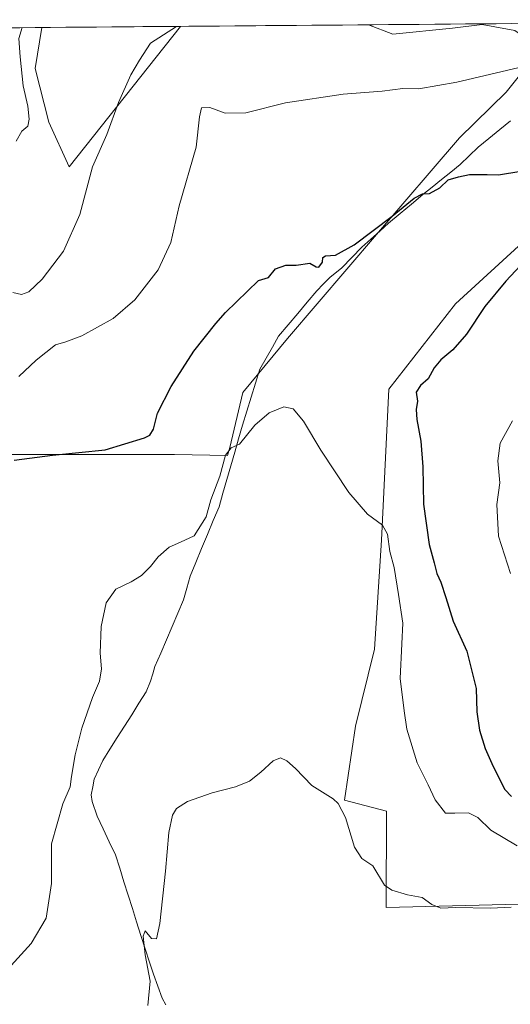
# Model space of a CAD drawing. Units: metres. Extents: x 556417 to 559872, y 4710155 to 4712497.
# Drawn here: x 559498 to 559657, y 4712177 to 4712496 of the extents above; entities that cross this region are included whole.
import ezdxf

# ---------------------------------------------------------------- set-up
doc = ezdxf.new("R2010")
doc.units = ezdxf.units.M
doc.header["$MEASUREMENT"] = 0
for name, color, linetype, lineweight in [('Corriente natural lineal', 142, 'Continuous', 13), ('Cultivos herbáceos CxS', 92, 'Continuous', 0), ('Curva de nivel maestra', 36, 'Continuous', 30), ('Curva de nivel normal', 36, 'Continuous', 0), ('Matorral CxS', 135, 'Continuous', 0), ('Municipio CxS', 142, 'Continuous', 0), ('Pastizal CxS', 92, 'Continuous', 0)]:
    doc.layers.add(name, color=color, linetype=linetype, lineweight=lineweight)

# ---------------------------------------------------------------- blocks, each defined once
blk = doc.blocks.new('*U150')
at = {"layer": 'Cultivos herbáceos CxS', "color": 92, "linetype": 'Continuous', "lineweight": 0}
for points in [[(559488.05, 4712355.45, 500.24), (559501.8, 4712355.45, 499.73), (559518.13, 4712355.45, 499.41), (559548.21, 4712355.45, 496.65), (559565.39, 4712355.1, 494.73), (559566.1, 4712357.66, 494.83), (559570.38, 4712375.55, 495.61), (559584.82, 4712392.99, 496.23), (559613.69, 4712426.77, 498.27), (559640.68, 4712458.18, 502.16), (559655.78, 4712472.94, 503.48), (559667.07, 4712487.04, 505.62)], [(559658.63, 4712493.03, 505.81), (559652.15, 4712494.16, 505.96), (559647.97, 4712494.9, 506.2), (559638.34, 4712493.71, 506.74), (559619.04, 4712491.79, 506.98), (559611.13, 4712494.84, 507.86), (559810.37, 4712496.49, 513.16)], [(559698.2, 4712458.2, 502.33), (559639.39, 4712404.3, 498.01), (559617.73, 4712376.64, 496.68), (559615.28, 4712327.64, 494.84), (559613.08, 4712292.26, 492.81), (559606.91, 4712267.23, 491.54), (559603.3, 4712243.19, 490.29), (559616.9, 4712239.7, 491.83), (559616.86, 4712208.41, 488.71), (559659.83, 4712209.52, 490.04)]]:
    blk.add_polyline3d(points, dxfattribs=at)
blk.add_polyline3d([(559513.97, 4712448.77, 511.25), (559507.39, 4712463.29, 511.9), (559502.97, 4712480.68, 512.42), (559505.19, 4712493.96, 512.49), (559550.11, 4712494.33, 507.62), (559513.97, 4712448.77, 511.25)], close=True, dxfattribs=at)
blk = doc.blocks.new('*U168')
at = {"layer": 'Matorral CxS', "color": 135, "linetype": 'Continuous', "lineweight": 0}
blk.add_polyline3d([(559659.83, 4712209.52, 490.04), (559616.86, 4712208.41, 488.71), (559616.9, 4712239.7, 491.83), (559603.3, 4712243.19, 490.29), (559606.91, 4712267.23, 491.54), (559613.08, 4712292.26, 492.81), (559615.28, 4712327.64, 494.84), (559617.73, 4712376.64, 496.68), (559639.39, 4712404.3, 498.01), (559698.2, 4712458.2, 502.33)], dxfattribs=at)
blk = doc.blocks.new('*U183')
at = {"layer": 'Cultivos herbáceos CxS', "color": 92, "linetype": 'Continuous', "lineweight": 0}
for points in [[(559488.05, 4712355.45, 500.24), (559501.8, 4712355.45, 499.73), (559518.13, 4712355.45, 499.41), (559548.21, 4712355.45, 496.65), (559565.39, 4712355.1, 494.73), (559566.1, 4712357.66, 494.83), (559570.38, 4712375.55, 495.61), (559584.82, 4712392.99, 496.23), (559613.69, 4712426.77, 498.27), (559640.68, 4712458.18, 502.16), (559655.78, 4712472.94, 503.48), (559667.07, 4712487.04, 505.62), (559658.63, 4712493.03, 505.81), (559652.15, 4712494.16, 505.96), (559647.97, 4712494.9, 506.2), (559638.34, 4712493.71, 506.74), (559619.04, 4712491.79, 506.98), (559611.13, 4712494.84, 507.86)], [(559505.19, 4712493.96, 512.49), (559502.97, 4712480.68, 512.42), (559507.39, 4712463.29, 511.9), (559513.97, 4712448.77, 511.25), (559550.11, 4712494.33, 507.62)]]:
    blk.add_polyline3d(points, dxfattribs=at)
blk = doc.blocks.new('*U200')
at = {"layer": 'Pastizal CxS', "color": 92, "linetype": 'Continuous', "lineweight": 0}
for points in [[(559488.05, 4712355.45, 500.24), (559501.8, 4712355.45, 499.73), (559518.13, 4712355.45, 499.41), (559548.21, 4712355.45, 496.65), (559565.39, 4712355.1, 494.73), (559566.1, 4712357.66, 494.83), (559570.38, 4712375.55, 495.61), (559584.82, 4712392.99, 496.23), (559613.69, 4712426.77, 498.27), (559640.68, 4712458.18, 502.16), (559655.78, 4712472.94, 503.48), (559667.07, 4712487.04, 505.62), (559658.63, 4712493.03, 505.81), (559652.15, 4712494.16, 505.96), (559647.97, 4712494.9, 506.2), (559638.34, 4712493.71, 506.74), (559619.04, 4712491.79, 506.98), (559611.13, 4712494.84, 507.86)], [(559505.19, 4712493.96, 512.49), (559502.97, 4712480.68, 512.42), (559507.39, 4712463.29, 511.9), (559513.97, 4712448.77, 511.25), (559550.11, 4712494.33, 507.62)]]:
    blk.add_polyline3d(points, dxfattribs=at)
blk = doc.blocks.new('*U215')
at = {"layer": 'Curva de nivel normal', "color": 36, "linetype": 'Continuous', "lineweight": 0}
blk.add_polyline3d([(559657.41, 4712208.52, 490), (559650.67, 4712208.15, 490), (559639.37, 4712208.36, 490), (559634.54, 4712208.2, 490), (559631.67, 4712209.33, 490), (559628.57, 4712211.61, 490), (559623.72, 4712212.56, 490), (559618.64, 4712214.06, 490), (559616.35, 4712215.68, 490), (559612.56, 4712221.96, 490), (559609, 4712224.28, 490), (559606.59, 4712227.99, 490), (559603.6, 4712237.59, 490), (559601.3, 4712242.11, 490), (559599.68, 4712243.66, 490), (559592.73, 4712248.04, 490), (559587.45, 4712253.48, 490), (559584.66, 4712256.04, 490), (559582.59, 4712256.93, 490), (559580.17, 4712256.04, 490), (559576.23, 4712252.28, 490), (559572.5, 4712249.42, 490), (559567.92, 4712247.54, 490), (559560.36, 4712245.61, 490), (559552.35, 4712242.76, 490), (559548.86, 4712240.56, 490), (559547.52, 4712238.32, 490), (559546.37, 4712232.74, 490), (559545.31, 4712220.24, 490), (559543.46, 4712203.24, 490), (559542.35, 4712198.23, 490), (559540.74, 4712198.34, 490), (559538.62, 4712200.86, 490), (559538.06, 4712199.07, 490), (559538.64, 4712193.08, 490), (559540.24, 4712184.48, 490), (559539.55, 4712176.63, 490)], dxfattribs=at)
blk = doc.blocks.new('*U227')
at = {"layer": 'Curva de nivel normal', "color": 36, "linetype": 'Continuous', "lineweight": 0}
blk.add_polyline3d([(559498.76, 4712493.91, 515), (559497.64, 4712490.37, 515), (559498.14, 4712484.4, 515), (559499.07, 4712475.01, 515), (559500.58, 4712468.42, 515), (559501.08, 4712464.25, 515), (559500.58, 4712461.96, 515), (559498.65, 4712460.28, 515), (559496.78, 4712457.11, 515)], dxfattribs=at)
blk = doc.blocks.new('*U231')
at = {"layer": 'Curva de nivel normal', "color": 36, "linetype": 'Continuous', "lineweight": 0}
for points in [[(559657.14, 4712316.78, 505), (559653.28, 4712328.94, 505), (559652.76, 4712339.18, 505), (559653.76, 4712346.22, 505), (559653.06, 4712353.35, 505), (559653.85, 4712359.05, 505), (559657.78, 4712366.35, 505)], [(559659.6, 4712480.89, 505), (559639.73, 4712476.19, 505), (559627.41, 4712474.11, 505), (559622.25, 4712474.14, 505), (559615.58, 4712473.3, 505), (559602.92, 4712472.3, 505), (559584.2, 4712469.55, 505), (559571.36, 4712466.28, 505), (559564.62, 4712466.2, 505), (559559.62, 4712467.95, 505), (559556.94, 4712467.87, 505), (559556.3, 4712464.93, 505), (559555.18, 4712455.18, 505), (559549.73, 4712436.1, 505), (559547.02, 4712424.19, 505), (559542.83, 4712415.32, 505), (559535.29, 4712405.62, 505), (559528.29, 4712399.48, 505), (559518.1, 4712393.86, 505), (559512.93, 4712391.98, 505), (559509.6, 4712390.98, 505), (559503.27, 4712385.96, 505), (559497.66, 4712380.7, 505)]]:
    blk.add_polyline3d(points, dxfattribs=at)
blk = doc.blocks.new('*U235')
at = {"layer": 'Curva de nivel normal', "color": 36, "linetype": 'Continuous', "lineweight": 0}
blk.add_polyline3d([(559659.38, 4712228.46, 495), (559650.78, 4712233.53, 495), (559646.62, 4712237.66, 495), (559643.56, 4712239.14, 495), (559639.12, 4712238.98, 495), (559636.05, 4712239.05, 495), (559632.7, 4712243.33, 495), (559630.47, 4712248.21, 495), (559626.86, 4712255.39, 495), (559623.57, 4712266.27, 495), (559622.71, 4712272.23, 495), (559621.42, 4712282.74, 495), (559621.97, 4712293.93, 495), (559622.23, 4712300.7, 495), (559620.8, 4712309.94, 495), (559619.48, 4712318.78, 495), (559618.07, 4712323.88, 495), (559617.24, 4712329.6, 495), (559615.69, 4712332.48, 495), (559610.78, 4712336.01, 495), (559604.69, 4712343.02, 495), (559595.64, 4712356.8, 495), (559590.05, 4712366.21, 495), (559586.71, 4712370.25, 495), (559583.62, 4712370.92, 495), (559578.85, 4712368.92, 495), (559574.26, 4712364.88, 495), (559569.26, 4712358.8, 495), (559566.59, 4712357.51, 495), (559564.71, 4712355.21, 495), (559562.86, 4712348.41, 495), (559560.01, 4712340.67, 495), (559558.43, 4712335.21, 495), (559554.56, 4712329.05, 495), (559550.09, 4712327, 495), (559546.46, 4712325.28, 495), (559542.92, 4712322.18, 495), (559540.4, 4712319.01, 495), (559537.5, 4712316.11, 495), (559534.07, 4712314.04, 495), (559529.14, 4712311.69, 495), (559526.04, 4712307.26, 495), (559524.42, 4712299.57, 495), (559524.06, 4712290.9, 495), (559524.47, 4712285.9, 495), (559523.88, 4712281.9, 495), (559521.59, 4712276.57, 495), (559518.16, 4712266.57, 495), (559515.92, 4712257.9, 495), (559514.74, 4712250.9, 495), (559514.3, 4712247.57, 495), (559511.92, 4712242, 495), (559508.33, 4712229.01, 495), (559508.23, 4712216.16, 495), (559506.57, 4712204.95, 495), (559501.68, 4712196.76, 495), (559491.91, 4712185.98, 495)], dxfattribs=at)
blk = doc.blocks.new('*U247')
at = {"layer": 'Curva de nivel normal', "color": 36, "linetype": 'Continuous', "lineweight": 0}
blk.add_polyline3d([(559548.84, 4712494.32, 510), (559540.41, 4712488.9, 510), (559536.85, 4712483.34, 510), (559534.02, 4712478.55, 510), (559530.05, 4712469.64, 510), (559526.24, 4712459.19, 510), (559521.56, 4712448.8, 510), (559517.45, 4712433.24, 510), (559512.12, 4712421.42, 510), (559505.27, 4712412.29, 510), (559500.93, 4712408.21, 510), (559498.54, 4712407.29, 510), (559495.78, 4712407.93, 510)], dxfattribs=at)
blk = doc.blocks.new('*U255')
at = {"layer": 'Curva de nivel maestra', "color": 36, "linetype": 'Continuous', "lineweight": 30}
for points in [[(559496.17, 4712353.59, 500), (559508.63, 4712355.16, 500), (559525.72, 4712356.86, 500), (559538.41, 4712360.78, 500), (559540.18, 4712361.68, 500), (559541.4, 4712363.59, 500), (559542.68, 4712368.86, 500), (559547.13, 4712377.49, 500), (559554.48, 4712388.88, 500), (559561.59, 4712397.96, 500), (559564.76, 4712401.53, 500), (559575.41, 4712411.88, 500), (559578.62, 4712412.8, 500), (559580.92, 4712415.62, 500), (559584.34, 4712416.83, 500), (559587.64, 4712416.8, 500), (559592.12, 4712417.48, 500), (559594.1, 4712416.26, 500), (559595.04, 4712416.21, 500), (559596.22, 4712417.81, 500), (559596.3, 4712419.31, 500), (559597.13, 4712419.92, 500), (559600.39, 4712420.06, 500), (559606.51, 4712423.48, 500), (559618.83, 4712432.79, 500), (559625.89, 4712438.59, 500), (559628.58, 4712439.96, 500), (559630.91, 4712440.06, 500), (559634.25, 4712441.95, 500), (559636.91, 4712444.58, 500), (559640.33, 4712445.54, 500), (559643.92, 4712446.22, 500), (559649.66, 4712446.22, 500), (559653.25, 4712446.1, 500), (559660.58, 4712447.36, 500)], [(559662.09, 4712418.49, 500), (559655.65, 4712411.66, 500), (559648.82, 4712403.47, 500), (559642.93, 4712394.47, 500), (559638.51, 4712389.4, 500), (559634.62, 4712386.12, 500), (559632.41, 4712383.49, 500), (559630.42, 4712379.98, 500), (559627.95, 4712377.83, 500), (559626.57, 4712375.68, 500), (559626.96, 4712372.72, 500), (559626.56, 4712370, 500), (559626.77, 4712366.78, 500), (559628.08, 4712359.72, 500), (559628.77, 4712351.41, 500), (559628.99, 4712339.3, 500), (559630.82, 4712326.19, 500), (559632.4, 4712320.3, 500), (559633.29, 4712316.75, 500), (559634.61, 4712313.93, 500), (559636.23, 4712308.97, 500), (559638.63, 4712301.29, 500), (559642.98, 4712291.63, 500), (559646.03, 4712279.46, 500), (559646.24, 4712271.93, 500), (559647.09, 4712265.9, 500), (559648.95, 4712260.04, 500), (559651.53, 4712254.2, 500), (559655.39, 4712246.71, 500), (559657.53, 4712244.46, 500)]]:
    blk.add_polyline3d(points, dxfattribs=at)

msp = doc.modelspace()

# ---------------------------------------------------------------- linework, layer by layer
at = {"layer": 'Corriente natural lineal', "color": 142, "linetype": 'Continuous', "lineweight": 13}
msp.add_polyline3d([(559657.21, 4712463.69, 501.78), (559653.7, 4712460.83, 501.85), (559650.2, 4712457.98, 501.55), (559646.69, 4712455.13, 501.3), (559643.79, 4712452.29, 501.01), (559640.89, 4712449.45, 500.62), (559637.86, 4712447.03, 500.45), (559634.83, 4712444.62, 500.32), (559631.8, 4712442.2, 500.25), (559628.77, 4712439.78, 499.84), (559625.06, 4712436.68, 499.56), (559621.36, 4712433.59, 499.06), (559617.65, 4712430.49, 499.29), (559614.76, 4712427.9, 499.25), (559611.86, 4712425.32, 499.01), (559608.97, 4712422.73, 498.83), (559605.71, 4712419.33, 498.2), (559602.45, 4712415.93, 497.86), (559598.56, 4712412.79, 497.79), (559596.46, 4712410.63, 497.88), (559594.36, 4712408.47, 498.44), (559591.26, 4712404.8, 497.99), (559588.16, 4712401.13, 497.79), (559585.07, 4712397.46, 497.64), (559581.97, 4712393.79, 497.2), (559579.93, 4712390.24, 497.1), (559577.89, 4712386.68, 496.98), (559575.86, 4712383.12, 496.24), (559574.45, 4712378.57, 496.08), (559573.05, 4712374.02, 495.58), (559571.64, 4712369.47, 495.33), (559570.24, 4712364.93, 495.22), (559568.97, 4712360.52, 494.95), (559567.7, 4712356.11, 494.76), (559566.43, 4712351.7, 494.61), (559565.16, 4712347.29, 494.63), (559563.9, 4712342.88, 494.32), (559562.63, 4712338.47, 494.04), (559560.74, 4712333.95, 494.14), (559558.86, 4712329.43, 494.33), (559556.98, 4712324.91, 493.8), (559555.09, 4712320.39, 493.8), (559553.21, 4712315.87, 493.91), (559552.17, 4712312.06, 493.54), (559551.13, 4712308.25, 493.16), (559549.27, 4712303.93, 493.51), (559547.42, 4712299.61, 493.38), (559545.56, 4712295.29, 492.89), (559543.71, 4712290.97, 493.01), (559541.85, 4712286.65, 493.05), (559541.13, 4712284.24, 492.87), (559540.4, 4712281.83, 492.89), (559539.01, 4712278.41, 493.33), (559536.66, 4712274.69, 493.21), (559534.3, 4712270.97, 493.2), (559531.95, 4712267.25, 493.53), (559529.6, 4712263.53, 492.73), (559527.24, 4712259.81, 492.22), (559524.89, 4712256.09, 492.27), (559523.51, 4712253.05, 492.02), (559522.13, 4712250.01, 491.92), (559521.66, 4712247.51, 491.72), (559521.18, 4712245.01, 491.53), (559521.45, 4712242.81, 491.26), (559523.04, 4712238.08, 491.29), (559525.03, 4712233.88, 491.44), (559527.03, 4712229.69, 490.82), (559529.02, 4712225.49, 491.12), (559530.4, 4712221.14, 490.9), (559531.77, 4712216.78, 490.4), (559533.15, 4712212.43, 490.59), (559534.53, 4712208.07, 490.62), (559535.9, 4712203.72, 490.08), (559537.28, 4712199.36, 490.05), (559538.65, 4712195.01, 490.4), (559540.03, 4712190.65, 489.77), (559541.41, 4712186.76, 488.96), (559542.78, 4712182.86, 489.11), (559544.16, 4712178.97, 489.15), (559545.39, 4712176.79, 488.62)], dxfattribs=at)
at = {"layer": 'Cultivos herbáceos CxS', "color": 92, "linetype": 'Continuous', "lineweight": 0}
for points in [[(559550.11, 4712494.33, 507.62), (559505.19, 4712493.96, 512.49)], [(559810.37, 4712496.49, 513.16), (559611.13, 4712494.84, 507.86)], [(559715.32, 4712462.19, 505.4), (559698.2, 4712458.2, 502.33), (559639.39, 4712404.3, 498.01), (559617.73, 4712376.64, 496.68), (559615.28, 4712327.64, 494.84), (559613.08, 4712292.26, 492.81), (559606.91, 4712267.23, 491.54), (559603.3, 4712243.19, 490.29), (559616.9, 4712239.7, 491.83), (559616.86, 4712208.41, 488.71), (559659.83, 4712209.52, 490.04), (559689.9, 4712215.53, 493.38), (559706.15, 4712222.7, 496.97), (559709.05, 4712218.68, 495.75), (559712.58, 4712212.33, 494.67), (559709.76, 4712192.57, 492.35), (559686.47, 4712167.17, 490.12)]]:
    msp.add_polyline3d(points, dxfattribs=at)
at = {"layer": 'Matorral CxS', "color": 135, "linetype": 'Continuous', "lineweight": 0}
msp.add_polyline3d([(559715.32, 4712462.19, 505.4), (559698.2, 4712458.2, 502.33), (559639.39, 4712404.3, 498.01), (559617.73, 4712376.64, 496.68), (559615.28, 4712327.64, 494.84), (559613.08, 4712292.26, 492.81), (559606.91, 4712267.23, 491.54), (559603.3, 4712243.19, 490.29), (559616.9, 4712239.7, 491.83), (559616.86, 4712208.41, 488.71), (559659.83, 4712209.52, 490.04), (559689.9, 4712215.53, 493.38), (559706.15, 4712222.7, 496.97), (559709.05, 4712218.68, 495.75), (559712.58, 4712212.33, 494.67), (559709.76, 4712192.57, 492.35), (559686.47, 4712167.17, 490.12)], dxfattribs=at)
at = {"layer": 'Municipio CxS', "color": 142, "linetype": 'Continuous', "lineweight": 0}
msp.add_polyline3d([(559493, 4712493.86, 516.25), (559497.99, 4712493.9, 515.04), (559502.97, 4712493.94, 513.5), (559507.96, 4712493.98, 512.32), (559512.94, 4712494.03, 511.9), (559517.93, 4712494.07, 511.56), (559522.91, 4712494.11, 511.28), (559527.9, 4712494.15, 511.07), (559532.88, 4712494.19, 510.86), (559537.87, 4712494.23, 510.69), (559542.85, 4712494.27, 510.44), (559547.84, 4712494.31, 509.47), (559552.82, 4712494.36, 507.82), (559557.81, 4712494.4, 507.39), (559562.79, 4712494.44, 507.39), (559567.78, 4712494.48, 507.42), (559572.76, 4712494.52, 507.48), (559577.75, 4712494.56, 507.5), (559582.73, 4712494.6, 507.51), (559587.72, 4712494.65, 507.62), (559592.7, 4712494.69, 507.7), (559597.69, 4712494.73, 507.74), (559602.68, 4712494.77, 507.79), (559607.66, 4712494.81, 507.93), (559612.65, 4712494.85, 508.26), (559617.63, 4712494.89, 508.32), (559622.62, 4712494.94, 508.43), (559627.6, 4712494.98, 508.45), (559632.59, 4712495.02, 508.17), (559637.57, 4712495.06, 507.84), (559642.56, 4712495.1, 507.28), (559647.54, 4712495.14, 506.73), (559652.53, 4712495.18, 506.42), (559657.51, 4712495.22, 506.42)], dxfattribs=at)
at = {"layer": 'Pastizal CxS', "color": 92, "linetype": 'Continuous', "lineweight": 0}
for points in [[(559416.83, 4712493.23, 528.89), (559505.19, 4712493.96, 512.49), (559502.97, 4712480.68, 512.42), (559507.39, 4712463.29, 511.9), (559513.97, 4712448.77, 511.25), (559550.11, 4712494.33, 507.62), (559611.13, 4712494.84, 507.86), (559619.04, 4712491.79, 506.98), (559638.34, 4712493.71, 506.74), (559647.97, 4712494.9, 506.2), (559652.15, 4712494.16, 505.96), (559658.63, 4712493.03, 505.81), (559667.07, 4712487.04, 505.62), (559655.78, 4712472.94, 503.48), (559640.68, 4712458.18, 502.16), (559613.69, 4712426.77, 498.27), (559584.82, 4712392.99, 496.23), (559570.38, 4712375.55, 495.61), (559566.1, 4712357.66, 494.83), (559565.39, 4712355.1, 494.73), (559548.21, 4712355.45, 496.65), (559518.13, 4712355.45, 499.41), (559501.8, 4712355.45, 499.73), (559488.05, 4712355.45, 500.24)], [(559505.19, 4712493.96, 512.49), (559416.83, 4712493.23, 528.89)], [(559611.13, 4712494.84, 507.86), (559550.11, 4712494.33, 507.62)]]:
    msp.add_polyline3d(points, dxfattribs=at)

# ---------------------------------------------------------------- block references
at = {"layer": 'Cultivos herbáceos CxS', "color": 92, "linetype": 'Continuous', "lineweight": 0}
for name in ['*U150', '*U183']:
    msp.add_blockref(name, (0, 0), dxfattribs=at)
at = {"layer": 'Curva de nivel maestra', "color": 36, "linetype": 'Continuous', "lineweight": 30}
msp.add_blockref('*U255', (0, 0), dxfattribs=at)
at = {"layer": 'Curva de nivel normal', "color": 36, "linetype": 'Continuous', "lineweight": 0}
for name in ['*U247', '*U231', '*U227', '*U235', '*U215']:
    msp.add_blockref(name, (0, 0), dxfattribs=at)
at = {"layer": 'Matorral CxS', "color": 135, "linetype": 'Continuous', "lineweight": 0}
msp.add_blockref('*U168', (0, 0), dxfattribs=at)
at = {"layer": 'Pastizal CxS', "color": 92, "linetype": 'Continuous', "lineweight": 0}
msp.add_blockref('*U200', (0, 0), dxfattribs=at)

doc.saveas('drawing.dxf')
